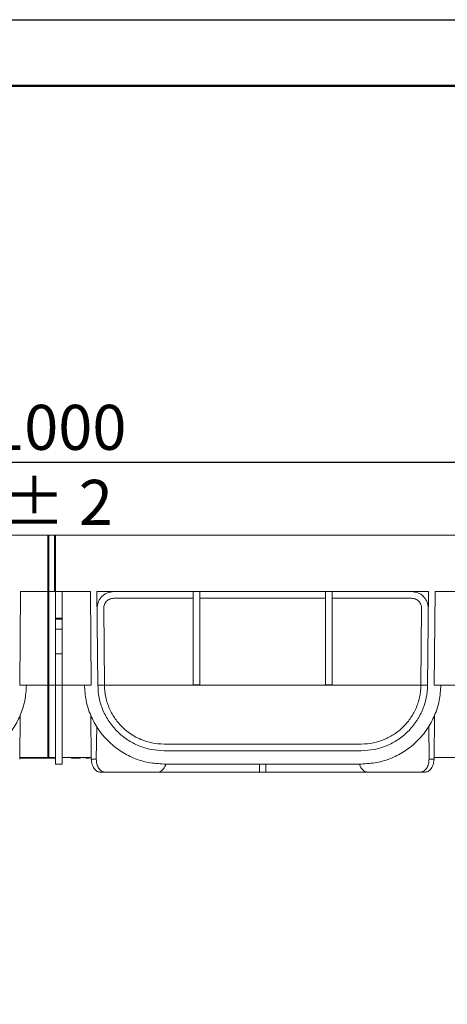
# Model space of a CAD drawing. Units: millimetres. Extents: x -5001 to -4581, y 9249 to 9546.
# Drawn here: x -4839 to -4806, y 9472 to 9546 of the extents above; entities that cross this region are included whole.
import ezdxf

# ---------------------------------------------------------------- set-up
doc = ezdxf.new("R2010")
doc.units = ezdxf.units.MM
doc.header["$PDSIZE"] = -1
doc.layers.add('FORMAT', color=7, linetype='Continuous')
doc.layers.add('рамка', color=7, linetype='Continuous', lineweight=30)
doc.styles.add('SLDTEXTSTYLE1', font='TXT', dxfattribs={"width": 0.7})
doc.dimstyles.new('SLDDIMSTYLE0', dxfattribs={"dimtxt": 3.393075, "dimasz": 3.5, "dimexe": 0, "dimexo": 0.0625, "dimgap": 0.848269, "dimtad": 2, "dimlfac": 4, "dimrnd": 1e-09, "dimzin": 12, "dimdsep": 46, "dimtxsty": 'SLDTEXTSTYLE1', "dimsah": 1, "dimcen": 0.09, "dimadec": 0, "dimazin": 3, "dimtfac": 1, "dimtmove": 0, "dimatfit": 0, "dimfxl": 1, "dimfrac": 2, "dimtolj": 1, "dimtzin": 12, "dimarcsym": 0})

# ---------------------------------------------------------------- blocks, each defined once
blk = doc.blocks.new('*D1')
at = {"layer": 'Defpoints', "color": 0, "transparency": 16777216}
for p in [(-4710.943, 9513.114), (-4710.943, 9507.59), (-4960.943, 9500.502)]:
    blk.add_point(p, dxfattribs=at)
at = {"layer": 'FORMAT', "color": 0, "lineweight": -2, "transparency": 16777216}
for p, q in [((-4960.943, 9500.565), (-4960.943, 9513.114)), ((-4957.443, 9513.114), (-4714.443, 9513.114)), ((-4710.943, 9507.653), (-4710.943, 9513.114))]:
    blk.add_line(p, q, dxfattribs=at)
at = {"layer": 'FORMAT', "color": 0, "transparency": 16777216}
for points in [[(-4957.443, 9513.697), (-4957.443, 9512.531), (-4960.943, 9513.114)], [(-4714.443, 9513.697), (-4714.443, 9512.531), (-4710.943, 9513.114)]]:
    blk.add_solid(points, dxfattribs=at)
at = {"layer": 'FORMAT', "color": 0, "transparency": 16777216, "insert": (-4835.73, 9517.424), "char_height": 3.393075, "attachment_point": 2, "style": 'SLDTEXTSTYLE1'}
blk.add_mtext('\\A1;{\\fTimes New Roman|b1|i0|c204|p18;1000\\fTimes New Roman|b1|i0|c0|p18; \\fTimes New Roman|b1|i0|c204|p18;%%P\\fTimes New Roman|b1|i0|c0|p18; \\fTimes New Roman|b1|i0|c204|p18;2}', dxfattribs=at)

msp = doc.modelspace()

# ---------------------------------------------------------------- linework, layer by layer
at = {"color": 7, "linetype": 'Continuous', "lineweight": 15}
for p, q in [((-4867.193, 9507.5902), (-4836.518, 9507.5902)), ((-4836.518, 9507.5902), (-4836.518, 9503.3402)), ((-4836.518, 9507.5902), (-4836.4805, 9507.5902)), ((-4836.4805, 9507.5902), (-4836.4805, 9503.3027)), ((-4836.4805, 9507.5902), (-4836.443, 9507.5902)), ((-4836.443, 9507.5902), (-4836.443, 9503.3402)), ((-4836.443, 9507.5902), (-4836.018, 9507.5902)), ((-4836.018, 9507.5902), (-4835.9805, 9507.5527)), ((-4836.018, 9507.5902), (-4835.943, 9507.5902)), ((-4836.018, 9503.3402), (-4836.018, 9507.5902)), ((-4835.9805, 9507.5527), (-4835.943, 9507.5902)), ((-4835.9805, 9507.5527), (-4835.9805, 9503.3777)), ((-4835.943, 9507.5902), (-4835.943, 9503.3402)), ((-4835.943, 9507.5902), (-4805.268, 9507.5902)), ((-4838.6338, 9496.2922), (-4838.5723, 9503.3402)), ((-4838.5723, 9503.3402), (-4836.518, 9503.3402)), ((-4836.518, 9503.3402), (-4836.4805, 9503.3027)), ((-4836.518, 9503.3402), (-4836.518, 9496.2922)), ((-4836.4805, 9503.3027), (-4836.443, 9503.3402)), ((-4836.4805, 9503.3027), (-4836.4805, 9496.2919)), ((-4836.443, 9503.3402), (-4836.018, 9503.3402)), ((-4836.443, 9503.3402), (-4836.443, 9496.2922)), ((-4836.018, 9503.3402), (-4835.9805, 9503.3777)), ((-4836.018, 9503.3402), (-4835.943, 9503.3402)), ((-4835.9805, 9503.3777), (-4835.943, 9503.3402)), ((-4835.943, 9503.3402), (-4833.3136, 9503.3402)), ((-4835.943, 9501.3404), (-4835.943, 9503.3402)), ((-4835.443, 9501.3404), (-4835.443, 9503.3402)), ((-4833.3136, 9503.3402), (-4833.2521, 9496.2922)), ((-4832.8136, 9503.3402), (-4825.568, 9503.3402)), ((-4832.7521, 9496.2966), (-4832.8136, 9503.3402)), ((-4825.568, 9503.3402), (-4825.068, 9503.3402)), ((-4825.568, 9496.3009), (-4825.568, 9503.3402)), ((-4825.068, 9503.3402), (-4815.568, 9503.3402)), ((-4825.068, 9503.3402), (-4825.068, 9496.3009)), ((-4815.568, 9503.3402), (-4815.068, 9503.3402)), ((-4815.568, 9496.3009), (-4815.568, 9503.3402)), ((-4815.068, 9503.3402), (-4807.8223, 9503.3402)), ((-4815.068, 9503.3402), (-4815.068, 9496.3009)), ((-4807.8223, 9503.3402), (-4807.8838, 9496.2966)), ((-4807.3838, 9496.2922), (-4807.3223, 9503.3402)), ((-4807.3223, 9503.3402), (-4805.268, 9503.3402)), ((-4825.568, 9502.8402), (-4831.5527, 9502.8402)), ((-4815.568, 9502.8402), (-4825.068, 9502.8402)), ((-4809.0833, 9502.8402), (-4815.068, 9502.8402)), ((-4832.3026, 9502.0836), (-4832.2522, 9496.3009)), ((-4808.3838, 9496.3009), (-4808.3333, 9502.0836)), ((-4808.3333, 9502.0902), (-4808.3333, 9502.0836)), ((-4835.943, 9501.3404), (-4835.443, 9501.3404)), ((-4835.943, 9501.2524), (-4835.943, 9501.3404)), ((-4835.943, 9500.5024), (-4835.943, 9501.2524)), ((-4835.943, 9501.2524), (-4835.443, 9501.2524)), ((-4835.443, 9501.2524), (-4835.443, 9501.3404)), ((-4835.443, 9500.5024), (-4835.443, 9501.2524)), ((-4835.943, 9500.5024), (-4835.443, 9500.5024)), ((-4835.943, 9498.6408), (-4835.943, 9500.5024)), ((-4835.443, 9498.6408), (-4835.443, 9500.5024)), ((-4835.943, 9498.6408), (-4835.443, 9498.6408)), ((-4835.943, 9496.2878), (-4835.943, 9498.6408)), ((-4835.443, 9496.2878), (-4835.443, 9498.6408)), ((-4838.1338, 9496.2922), (-4838.6338, 9496.2922)), ((-4836.518, 9496.2922), (-4836.4805, 9496.2919)), ((-4836.518, 9496.2922), (-4836.518, 9490.8402)), ((-4836.4805, 9496.2919), (-4836.443, 9496.2922)), ((-4836.4805, 9496.2919), (-4836.4805, 9490.8027)), ((-4836.443, 9496.2922), (-4835.943, 9496.2922)), ((-4836.443, 9496.2922), (-4836.443, 9490.8402)), ((-4835.943, 9496.2878), (-4835.443, 9496.2878)), ((-4833.2521, 9496.2922), (-4833.7521, 9496.2922)), ((-4832.7521, 9496.2922), (-4832.2521, 9496.2922)), ((-4832.2521, 9496.2922), (-4832.2522, 9496.3009)), ((-4832.2521, 9496.2922), (-4808.3839, 9496.2922)), ((-4825.068, 9496.3009), (-4825.568, 9496.3009)), ((-4815.068, 9496.3009), (-4815.568, 9496.3009)), ((-4808.3838, 9496.3009), (-4808.3839, 9496.2922)), ((-4807.8838, 9496.2922), (-4808.3839, 9496.2922)), ((-4806.8838, 9496.2922), (-4807.3838, 9496.2922)), ((-4838.6412, 9490.7152), (-4838.6004, 9494.0233)), ((-4833.2447, 9490.7152), (-4833.2856, 9494.0233)), ((-4807.3912, 9490.7152), (-4807.3504, 9494.0233)), ((-4832.836, 9493.1879), (-4832.8665, 9490.7152)), ((-4807.8, 9493.1879), (-4807.7694, 9490.7152)), ((-4827.7523, 9491.8402), (-4812.8836, 9491.8402)), ((-4838.394, 9490.7902), (-4838.6403, 9490.7902)), ((-4838.6397, 9490.8402), (-4838.394, 9490.8402)), ((-4838.394, 9490.8402), (-4836.518, 9490.8402)), ((-4838.394, 9490.8402), (-4838.394, 9490.7902)), ((-4838.3565, 9490.7902), (-4838.394, 9490.7902)), ((-4838.3565, 9490.7902), (-4838.3565, 9490.8402)), ((-4835.943, 9490.7902), (-4838.3565, 9490.7902)), ((-4836.518, 9490.8402), (-4836.4805, 9490.8027)), ((-4836.4805, 9490.8027), (-4836.443, 9490.8402)), ((-4835.943, 9490.8402), (-4836.443, 9490.8402)), ((-4833.243, 9490.8402), (-4835.443, 9490.8402)), ((-4834.723, 9490.8402), (-4834.723, 9490.7902)), ((-4834.723, 9490.7902), (-4834.7072, 9490.7902)), ((-4834.7072, 9490.8402), (-4834.7072, 9490.7902)), ((-4834.673, 9490.8402), (-4834.673, 9490.7902)), ((-4834.673, 9490.7902), (-4834.5379, 9490.7902)), ((-4834.5379, 9490.8402), (-4834.5379, 9490.7902)), ((-4834.5379, 9490.7902), (-4834.1226, 9490.7902)), ((-4834.1226, 9490.8402), (-4834.1226, 9490.7902)), ((-4834.1089, 9490.7902), (-4834.0759, 9490.7902)), ((-4834.0626, 9490.8402), (-4834.0626, 9490.7902)), ((-4833.8091, 9490.8402), (-4833.8091, 9490.7902)), ((-4833.6523, 9490.7902), (-4833.5923, 9490.7902)), ((-4833.6223, 9490.8402), (-4833.6223, 9490.7902)), ((-4833.5923, 9490.8402), (-4833.5923, 9490.7902)), ((-4833.5923, 9490.7902), (-4833.4977, 9490.7902)), ((-4833.4977, 9490.8402), (-4833.4977, 9490.7902)), ((-4833.4977, 9490.7902), (-4833.4167, 9490.7902)), ((-4833.4167, 9490.8402), (-4833.4167, 9490.7902)), ((-4833.4167, 9490.7902), (-4833.404, 9490.7902)), ((-4833.273, 9490.8402), (-4833.273, 9490.7902)), ((-4832.8665, 9490.7152), (-4833.2447, 9490.7152)), ((-4812.8836, 9491.3402), (-4827.7523, 9491.3402)), ((-4807.7694, 9490.7152), (-4807.3912, 9490.7152)), ((-4807.3896, 9490.8402), (-4805.268, 9490.8402)), ((-4835.943, 9490.3402), (-4835.443, 9490.3402)), ((-4827.7523, 9490.3402), (-4812.8836, 9490.3402)), ((-4820.568, 9489.7152), (-4820.568, 9490.3402)), ((-4820.068, 9490.3402), (-4820.068, 9489.7152)), ((-4832.5253, 9489.7152), (-4832.1717, 9489.7152)), ((-4832.1717, 9489.7152), (-4828.2771, 9489.7152)), ((-4820.068, 9489.7152), (-4820.568, 9489.7152)), ((-4812.3588, 9489.7152), (-4808.4642, 9489.7152)), ((-4808.4642, 9489.7152), (-4808.1106, 9489.7152))]:
    msp.add_line(p, q, dxfattribs=at)
at = {"color": 8, "linetype": 'Continuous', "lineweight": 15}
for p, q in [((-4838.1338, 9496.2922), (-4836.518, 9496.2922)), ((-4835.443, 9496.2922), (-4833.7521, 9496.2922)), ((-4806.8838, 9496.2922), (-4805.268, 9496.2922))]:
    msp.add_line(p, q, dxfattribs=at)
at = {"color": 7, "lineweight": 50}
msp.add_lwpolyline([(-4981.4944, 9541.4692), (-4981.4944, 9254.4692), (-4586.4944, 9254.4692), (-4586.4944, 9541.4692)], close=True, dxfattribs=at)
at = {"color": 7, "linetype": 'Continuous', "lineweight": 15}
for points, knots in [([(-4832.8026, 9502.0793), (-4832.7871, 9502.2375), (-4832.7633, 9502.4809), (-4832.6083, 9502.7745), (-4832.447, 9502.9768), (-4832.2461, 9503.1398), (-4831.9539, 9503.2974), (-4831.7107, 9503.3233), (-4831.5527, 9503.3402)], [0, 0, 0, 0, 0.2393392, 0.3682892, 0.5000096, 0.631725, 0.7606676, 1, 1, 1, 1]), ([(-4809.0833, 9503.3402), (-4808.926, 9503.3235), (-4808.6841, 9503.2978), (-4808.3931, 9503.1419), (-4808.1929, 9502.9806), (-4808.0315, 9502.7803), (-4807.8757, 9502.4893), (-4807.85, 9502.2474), (-4807.8333, 9502.0902)], [0, 0, 0, 0, 0.2394536, 0.3683547, 0.4999939, 0.6316341, 0.7605379, 1, 1, 1, 1]), ([(-4831.5527, 9502.8402), (-4831.6474, 9502.83), (-4831.7938, 9502.8143), (-4831.9694, 9502.7199), (-4832.089, 9502.622), (-4832.186, 9502.5014), (-4832.2788, 9502.3251), (-4832.2933, 9502.1785), (-4832.3026, 9502.0836)], [0, 0, 0, 0, 0.2393161, 0.3696, 0.4999881, 0.6302683, 0.7606767, 1, 1, 1, 1]), ([(-4808.3333, 9502.0902), (-4808.3434, 9502.1845), (-4808.3589, 9502.3301), (-4808.4523, 9502.5049), (-4808.5492, 9502.6242), (-4808.6685, 9502.7212), (-4808.8433, 9502.8146), (-4808.989, 9502.8301), (-4809.0833, 9502.8402)], [0, 0, 0, 0, 0.2394465, 0.3696704, 0.500009, 0.6302277, 0.7605681, 1, 1, 1, 1]), ([(-4844.1336, 9490.3402), (-4843.7429, 9490.3623), (-4842.9615, 9490.4065), (-4841.834, 9490.7597), (-4840.7939, 9491.3088), (-4839.8812, 9492.0536), (-4839.1291, 9492.9604), (-4838.5717, 9493.996), (-4838.2095, 9495.1207), (-4838.159, 9495.9017), (-4838.1338, 9496.2922)], [0, 0, 0, 0, 0.1249988, 0.2499995, 0.3749991, 0.5000003, 0.6249987, 0.7499999, 0.8749999, 1, 1, 1, 1]), ([(-4835.943, 9490.3402), (-4835.943, 9490.3623), (-4835.943, 9490.4064), (-4835.943, 9490.7593), (-4835.943, 9491.3079), (-4835.943, 9492.0521), (-4835.943, 9492.9581), (-4835.943, 9493.993), (-4835.943, 9495.1169), (-4835.943, 9495.8975), (-4835.943, 9496.2878)], [0, 0, 0, 0, 0.1250001, 0.2500003, 0.3750008, 0.5000004, 0.6250002, 0.7500001, 0.8750003, 1, 1, 1, 1]), ([(-4835.443, 9490.3402), (-4835.443, 9490.3623), (-4835.443, 9490.4064), (-4835.443, 9490.7593), (-4835.443, 9491.3079), (-4835.443, 9492.0521), (-4835.443, 9492.9581), (-4835.443, 9493.993), (-4835.443, 9495.1169), (-4835.443, 9495.8975), (-4835.443, 9496.2878)], [0, 0, 0, 0, 0.1250001, 0.2500003, 0.3750008, 0.5000004, 0.6250002, 0.7500001, 0.8750003, 1, 1, 1, 1]), ([(-4833.7521, 9496.2922), (-4833.7269, 9495.9017), (-4833.6765, 9495.1207), (-4833.3143, 9493.9961), (-4832.7569, 9492.9604), (-4832.0047, 9492.0536), (-4831.092, 9491.3088), (-4830.0519, 9490.7597), (-4828.9244, 9490.4065), (-4828.143, 9490.3623), (-4827.7523, 9490.3402)], [0, 0, 0, 0, 0.1249999, 0.2500002, 0.3749998, 0.5, 0.6249998, 0.7499992, 0.8749998, 1, 1, 1, 1]), ([(-4827.7523, 9491.3402), (-4828.0778, 9491.3586), (-4828.7286, 9491.3954), (-4829.6678, 9491.6894), (-4830.5342, 9492.1466), (-4831.2947, 9492.7668), (-4831.9215, 9493.5218), (-4832.3862, 9494.3842), (-4832.6884, 9495.3208), (-4832.7309, 9495.9713), (-4832.7521, 9496.2966)], [0, 0, 0, 0, 0.125001, 0.2500008, 0.3750011, 0.4999997, 0.625, 0.7500007, 0.8750006, 1, 1, 1, 1]), ([(-4832.2521, 9496.2922), (-4832.2306, 9495.9805), (-4832.1985, 9495.5143), (-4832.0316, 9494.926), (-4831.8161, 9494.3663), (-4831.4519, 9493.7311), (-4830.9627, 9493.1613), (-4830.4716, 9492.7403), (-4830.0116, 9492.4354), (-4829.5508, 9492.205), (-4829.1017, 9492.0405), (-4828.5284, 9491.8858), (-4828.0621, 9491.8584), (-4827.7523, 9491.8402)], [0, 0, 0, 0, 0.12502625, 0.18698734, 0.25041926, 0.37555636, 0.50014722, 0.58381523, 0.66791288, 0.74954867, 0.81325944, 0.87591838, 1, 1, 1, 1]), ([(-4807.8838, 9496.2966), (-4807.905, 9495.9713), (-4807.9475, 9495.3208), (-4808.2498, 9494.3842), (-4808.7145, 9493.5218), (-4809.3413, 9492.7668), (-4810.1017, 9492.1466), (-4810.9682, 9491.6894), (-4811.9073, 9491.3954), (-4812.5582, 9491.3586), (-4812.8836, 9491.3402)], [0, 0, 0, 0, 0.1249994, 0.2499993, 0.375, 0.5000003, 0.6249989, 0.7499992, 0.874999, 1, 1, 1, 1]), ([(-4812.8836, 9490.3402), (-4812.4929, 9490.3623), (-4811.7115, 9490.4065), (-4810.584, 9490.7597), (-4809.5439, 9491.3088), (-4808.6312, 9492.0536), (-4807.8791, 9492.9604), (-4807.3217, 9493.9961), (-4806.9595, 9495.1207), (-4806.909, 9495.9017), (-4806.8838, 9496.2922)], [0, 0, 0, 0, 0.1250002, 0.2500008, 0.3750002, 0.5, 0.6250002, 0.7499998, 0.8750001, 1, 1, 1, 1]), ([(-4812.8836, 9491.8402), (-4812.5742, 9491.8583), (-4812.11, 9491.8856), (-4811.5372, 9492.0396), (-4810.9954, 9492.2375), (-4810.3782, 9492.5719), (-4809.7338, 9493.0907), (-4809.1847, 9493.7304), (-4808.8211, 9494.3641), (-4808.6056, 9494.9223), (-4808.4379, 9495.5112), (-4808.4056, 9495.9787), (-4808.3839, 9496.2922)], [0, 0, 0, 0, 0.12393298, 0.18595655, 0.25015038, 0.37482448, 0.49989547, 0.62418794, 0.7492016, 0.81245344, 0.8742434, 1, 1, 1, 1]), ([(-4832.5253, 9489.7152), (-4832.6144, 9489.7285), (-4832.7515, 9489.7491), (-4832.9177, 9489.8738), (-4833.0325, 9490.0029), (-4833.1258, 9490.1631), (-4833.2168, 9490.3959), (-4833.2337, 9490.5894), (-4833.2447, 9490.7152)], [0, 0, 0, 0, 0.239438, 0.368335, 0.4999736, 0.6316186, 0.7605251, 1, 1, 1, 1]), ([(-4832.8665, 9490.7152), (-4832.8586, 9490.5894), (-4832.8465, 9490.3959), (-4832.7612, 9490.1631), (-4832.6719, 9490.0029), (-4832.5602, 9489.8738), (-4832.3971, 9489.7491), (-4832.2605, 9489.7285), (-4832.1717, 9489.7152)], [0, 0, 0, 0, 0.2394746, 0.3683833, 0.5000232, 0.6316609, 0.760557, 1, 1, 1, 1]), ([(-4808.4642, 9489.7152), (-4808.3754, 9489.7286), (-4808.2388, 9489.7491), (-4808.0757, 9489.8738), (-4807.9641, 9490.0029), (-4807.8748, 9490.1631), (-4807.7895, 9490.3959), (-4807.7773, 9490.5894), (-4807.7694, 9490.7152)], [0, 0, 0, 0, 0.23943653, 0.36833867, 0.49997642, 0.63161647, 0.7605252, 1, 1, 1, 1]), ([(-4807.3912, 9490.7152), (-4807.4022, 9490.5894), (-4807.4191, 9490.3959), (-4807.5102, 9490.1631), (-4807.6034, 9490.0029), (-4807.7183, 9489.8738), (-4807.8844, 9489.7491), (-4808.0215, 9489.7285), (-4808.1106, 9489.7152)], [0, 0, 0, 0, 0.2394749, 0.3683814, 0.5000264, 0.631665, 0.760562, 1, 1, 1, 1]), ([(-4828.2771, 9489.7152), (-4828.2294, 9489.719), (-4828.134, 9489.7267), (-4827.9925, 9489.7918), (-4827.8574, 9489.8973), (-4827.7392, 9490.0488), (-4827.657, 9490.2005), (-4827.628, 9490.3055), (-4827.6185, 9490.3402)], [0, 0, 0, 0, 0.1707151, 0.3413878, 0.5265249, 0.716327, 0.9061395, 1, 1, 1, 1]), ([(-4813.0215, 9490.3402), (-4813.0014, 9490.2814), (-4812.9599, 9490.1602), (-4812.8656, 9490.0031), (-4812.7513, 9489.8737), (-4812.585, 9489.7491), (-4812.4479, 9489.7286), (-4812.3588, 9489.7152)], [0, 0, 0, 0, 0.1640343, 0.3382644, 0.5124914, 0.6830977, 1, 1, 1, 1]), ([(-4828.2551, 9489.7152), (-4828.2122, 9489.7152), (-4828.1263, 9489.7152), (-4827.6457, 9489.7152), (-4826.9257, 9489.7152), (-4825.9662, 9489.7152), (-4824.8082, 9489.7152), (-4823.4906, 9489.7152), (-4822.0614, 9489.7152), (-4821.0658, 9489.7152), (-4820.568, 9489.7152)], [0, 0, 0, 0, 0.1250008, 0.2499999, 0.3749998, 0.5, 0.6250002, 0.7500001, 0.8750004, 1, 1, 1, 1]), ([(-4820.068, 9489.7152), (-4819.5702, 9489.7152), (-4818.5746, 9489.7152), (-4817.1453, 9489.7152), (-4815.8277, 9489.7152), (-4814.6697, 9489.7152), (-4813.7102, 9489.7152), (-4812.9903, 9489.7152), (-4812.5096, 9489.7152), (-4812.4238, 9489.7152), (-4812.3809, 9489.7152)], [0, 0, 0, 0, 0.1249996, 0.2499999, 0.3749998, 0.5, 0.6250002, 0.7500001, 0.8749992, 1, 1, 1, 1])]:
    msp.add_open_spline(points, degree=3, knots=knots, dxfattribs=at)
at = {"layer": 'рамка', "color": 0, "lineweight": 25}
msp.add_lwpolyline([(-5001.4944, 9249.4692), (-5001.4944, 9546.4692), (-4581.4944, 9546.4692), (-4581.4944, 9249.4692), (-5001.4944, 9249.4692)], dxfattribs=at)

# ---------------------------------------------------------------- dimensions: what is measured, and where the dimension line sits
at = {"layer": 'FORMAT'}
dim = msp.add_linear_dim(base=(-4710.943, 9513.114), p1=(-4960.943, 9500.5024), p2=(-4710.943, 9507.5902), text='{\\fTimes New Roman|b1|i0|c204|p18;<>\\fTimes New Roman|b1|i0|c0|p18; \\fTimes New Roman|b1|i0|c204|p18;%%P\\fTimes New Roman|b1|i0|c0|p18; \\fTimes New Roman|b1|i0|c204|p18;2}', dimstyle='SLDDIMSTYLE0', dxfattribs=at)
dim.commit()
dim.dimension.update_dxf_attribs({"geometry": '*D1', "text_midpoint": (-4835.7295, 9513.114), "dimtype": 128})

doc.saveas('drawing.dxf')
